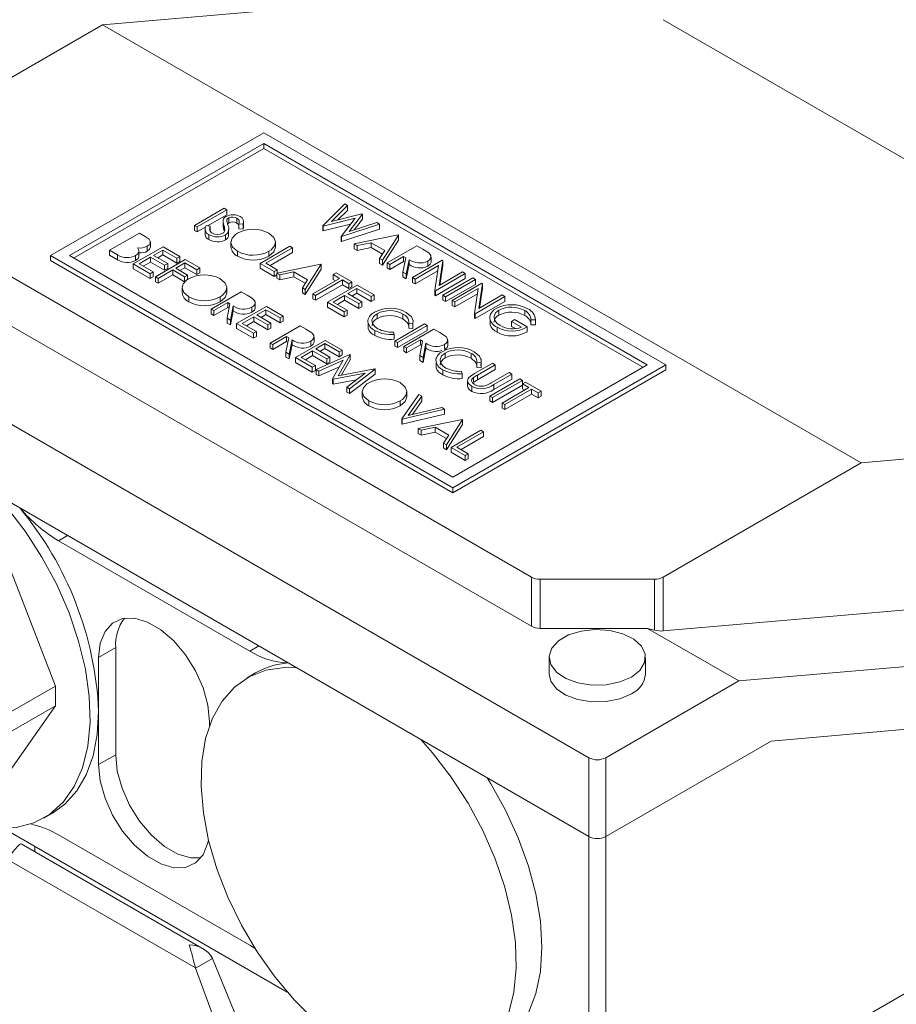
# Model space of a CAD drawing. Units: millimetres. Extents: x 0 to 2100, y 0 to 1485.
# Drawn here: x 283 to 320, y 321 to 362 of the extents above; entities that cross this region are included whole.
import ezdxf

# ---------------------------------------------------------------- set-up
doc = ezdxf.new("R2010")
doc.units = ezdxf.units.MM
doc.header["$LTSCALE"] = 5
doc.linetypes.add('PHANTOM', pattern=[12.7, 6.35, -1.27, 1.27, -1.27, 1.27, -1.27])

msp = doc.modelspace()

# ---------------------------------------------------------------- linework, layer by layer
at = {"color": 7, "linetype": 'Continuous', "lineweight": 15}
for p, q in [((286.879, 361.348), (304.669, 362.902)), ((310.124, 361.566), (336.136, 346.55)), ((286.879, 361.348), (278.658, 356.603)), ((318.345, 343.183), (286.879, 361.348)), ((293.561, 356.878), (284.722, 351.776)), ((310.248, 347.245), (293.561, 356.878)), ((285.5, 351.776), (293.561, 356.429)), ((293.561, 356.429), (309.471, 347.245)), ((293.561, 356.225), (293.561, 356.429)), ((285.677, 351.674), (293.561, 356.225)), ((293.561, 356.225), (309.294, 347.143)), ((296.011, 353.014), (296.92, 353.919)), ((297.034, 353.853), (296.369, 353.189)), ((296.92, 353.919), (297.034, 353.853)), ((297.034, 353.853), (297.034, 353.648)), ((304.669, 338.438), (278.658, 353.454)), ((290.683, 353.029), (291.92, 353.744)), ((292.031, 353.679), (290.794, 352.965)), ((291.23, 353.013), (292.031, 353.475)), ((291.92, 353.744), (292.031, 353.679)), ((292.031, 353.679), (292.031, 353.475)), ((296.369, 353.189), (297.637, 353.505)), ((296.642, 353.257), (297.034, 353.648)), ((297.653, 353.496), (297.105, 352.771)), ((297.637, 353.505), (297.653, 353.496)), ((297.653, 353.496), (297.653, 353.291)), ((290.683, 353.029), (290.683, 352.825)), ((290.794, 352.965), (290.683, 353.029)), ((291.175, 353.02), (291.343, 352.996)), ((291.343, 352.996), (291.343, 352.792)), ((291.879, 353.182), (291.879, 352.978)), ((291.911, 353.04), (291.911, 352.836)), ((292.112, 353.342), (292.112, 353.138)), ((292.451, 353.327), (292.451, 353.123)), ((292.71, 353.082), (292.534, 353.096)), ((292.534, 353.096), (292.534, 352.892)), ((292.71, 353.082), (292.71, 352.878)), ((292.726, 353.211), (292.726, 353.213)), ((292.726, 353.009), (292.726, 353.21)), ((296.027, 353.005), (296.011, 353.014)), ((296.011, 353.014), (296.011, 352.81)), ((297.351, 353.334), (296.027, 353.005)), ((296.027, 352.801), (297.161, 353.083)), ((296.027, 352.801), (296.027, 353.005)), ((296.776, 352.573), (297.351, 353.334)), ((298.363, 353.085), (296.792, 352.564)), ((297.105, 352.771), (298.25, 353.151)), ((297.311, 352.84), (297.653, 353.291)), ((298.25, 353.151), (298.363, 353.085)), ((298.363, 353.085), (298.363, 352.881)), ((307.043, 330.944), (269.213, 352.783)), ((287.166, 351.998), (288.404, 352.712)), ((288.404, 352.712), (288.645, 352.573)), ((290.683, 352.825), (290.794, 352.761)), ((290.794, 352.761), (291.156, 352.97)), ((290.794, 352.761), (290.794, 352.965)), ((291.129, 352.847), (291.129, 352.643)), ((291.281, 352.647), (291.281, 352.443)), ((291.911, 352.836), (291.918, 352.812)), ((291.969, 352.432), (291.969, 352.636)), ((292.106, 352.64), (292.106, 352.844)), ((292.534, 352.892), (292.71, 352.878)), ((296.011, 352.81), (296.027, 352.801)), ((296.792, 352.564), (296.776, 352.573)), ((296.776, 352.573), (296.776, 352.369)), ((296.792, 352.36), (298.363, 352.881)), ((297.316, 352.261), (299.141, 352.637)), ((299.157, 352.628), (298.49, 351.583)), ((299.141, 352.637), (299.157, 352.628)), ((299.157, 352.628), (299.157, 352.423)), ((288.732, 352.169), (288.732, 351.964)), ((288.86, 352.149), (288.86, 352.353)), ((292.202, 352.334), (292.202, 352.13)), ((293.411, 351.454), (294.649, 352.168)), ((294.05, 352.128), (294.05, 352.332)), ((294.649, 352.168), (294.76, 352.104)), ((296.776, 352.369), (296.792, 352.36)), ((296.792, 352.564), (296.792, 352.36)), ((297.438, 352.191), (297.316, 352.261)), ((297.316, 352.057), (297.316, 352.261)), ((298.022, 352.312), (297.438, 352.191)), ((297.438, 352.191), (297.438, 351.987)), ((298.583, 351.988), (298.022, 352.312)), ((298.022, 352.312), (298.022, 352.107)), ((298.49, 351.379), (299.157, 352.423)), ((298.681, 351.474), (299.918, 352.188)), ((299.918, 352.188), (300.166, 352.045)), ((284.722, 351.776), (301.41, 342.142)), ((284.722, 351.572), (284.722, 351.776)), ((301.41, 342.591), (285.5, 351.776)), ((287.166, 351.998), (287.501, 351.804)), ((287.166, 351.998), (287.166, 351.793)), ((287.166, 351.793), (287.501, 351.6)), ((287.501, 351.6), (287.501, 351.804)), ((288.15, 351.43), (289.387, 352.144)), ((288.247, 351.779), (288.247, 351.575)), ((288.386, 351.75), (288.386, 351.954)), ((289.372, 352.007), (288.991, 351.787)), ((288.991, 351.787), (289.578, 351.448)), ((289.168, 351.685), (289.372, 351.803)), ((289.959, 351.668), (289.372, 352.007)), ((289.372, 352.007), (289.372, 351.803)), ((289.372, 351.803), (289.959, 351.464)), ((289.387, 352.144), (290.085, 351.741)), ((292.477, 351.752), (292.477, 351.957)), ((294.76, 352.104), (293.649, 351.463)), ((293.777, 351.958), (293.777, 351.754)), ((293.826, 351.361), (294.76, 351.9)), ((294.76, 352.104), (294.76, 351.9)), ((297.316, 352.057), (297.438, 351.987)), ((297.438, 351.987), (298.022, 352.107)), ((298.022, 352.107), (298.488, 351.839)), ((298.37, 351.653), (298.583, 351.988)), ((304.669, 336.396), (278.658, 351.412)), ((284.722, 351.572), (301.41, 341.938)), ((288.848, 351.027), (288.15, 351.43)), ((288.15, 351.43), (288.15, 351.226)), ((288.864, 351.714), (288.388, 351.439)), ((288.388, 351.439), (288.975, 351.1)), ((288.565, 351.337), (288.864, 351.51)), ((289.451, 351.375), (288.864, 351.714)), ((288.864, 351.714), (288.864, 351.51)), ((288.864, 351.51), (289.451, 351.171)), ((289.07, 350.899), (290.308, 351.613)), ((289.578, 351.448), (289.451, 351.375)), ((289.451, 351.375), (289.451, 351.171)), ((289.578, 351.448), (289.578, 351.244)), ((290.292, 351.476), (289.911, 351.256)), ((290.085, 351.741), (289.959, 351.668)), ((289.959, 351.668), (289.959, 351.464)), ((289.959, 351.464), (290.085, 351.537)), ((290.085, 351.741), (290.085, 351.537)), ((290.784, 351.192), (290.292, 351.476)), ((290.292, 351.476), (290.292, 351.271)), ((290.308, 351.613), (290.91, 351.265)), ((293.411, 351.454), (293.411, 351.25)), ((293.998, 351.115), (293.411, 351.454)), ((293.649, 351.463), (294.125, 351.188)), ((294.109, 351.051), (295.934, 351.426)), ((295.95, 351.417), (295.283, 350.373)), ((295.934, 351.426), (295.95, 351.417)), ((295.95, 351.417), (295.95, 351.213)), ((298.37, 351.653), (298.37, 351.449)), ((298.49, 351.583), (298.37, 351.653)), ((298.37, 351.449), (298.49, 351.379)), ((298.49, 351.583), (298.49, 351.379)), ((298.681, 351.474), (298.792, 351.409)), ((298.681, 351.474), (298.681, 351.269)), ((299.363, 351.739), (298.792, 351.409)), ((298.792, 351.205), (299.363, 351.535)), ((298.792, 351.205), (298.792, 351.409)), ((299.337, 351.095), (299.453, 351.687)), ((299.453, 351.687), (299.363, 351.739)), ((299.363, 351.739), (299.363, 351.535)), ((299.363, 351.535), (299.417, 351.504)), ((299.59, 351.608), (299.474, 351.016)), ((299.474, 350.812), (299.59, 351.404)), ((299.59, 351.608), (299.59, 351.404)), ((299.728, 350.869), (300.965, 351.583)), ((300.81, 351.366), (299.839, 350.805)), ((300.365, 351.548), (300.365, 351.344)), ((300.502, 351.515), (300.502, 351.719)), ((300.654, 350.334), (300.81, 351.366)), ((300.988, 351.57), (300.832, 350.536)), ((300.866, 350.555), (300.988, 351.366)), ((300.965, 351.583), (300.988, 351.57)), ((300.988, 351.57), (300.988, 351.366)), ((288.15, 351.226), (288.848, 350.823)), ((288.975, 351.1), (288.848, 351.027)), ((288.848, 350.823), (288.848, 351.027)), ((288.975, 351.1), (288.975, 350.896)), ((289.784, 351.182), (289.181, 350.834)), ((289.181, 350.63), (289.784, 350.978)), ((289.451, 351.171), (289.578, 351.244)), ((290.276, 350.899), (289.784, 351.182)), ((289.784, 351.182), (289.784, 350.978)), ((289.784, 350.978), (290.276, 350.694)), ((289.911, 351.256), (290.403, 350.972)), ((290.088, 351.154), (290.292, 351.271)), ((290.403, 350.972), (290.276, 350.899)), ((290.292, 351.271), (290.784, 350.987)), ((290.403, 350.972), (290.403, 350.821)), ((290.91, 351.265), (290.784, 351.192)), ((290.784, 351.192), (290.784, 350.987)), ((290.784, 350.987), (290.91, 351.061)), ((290.91, 351.265), (290.91, 351.061)), ((293.411, 351.25), (293.998, 350.911)), ((294.125, 351.188), (293.998, 351.115)), ((293.998, 350.911), (293.998, 351.115)), ((293.998, 350.911), (294.109, 350.975)), ((294.231, 350.981), (294.109, 351.051)), ((294.109, 350.847), (294.109, 351.051)), ((294.125, 351.188), (294.125, 351.054)), ((294.815, 351.101), (294.231, 350.981)), ((294.231, 350.981), (294.231, 350.777)), ((295.376, 350.778), (294.815, 351.101)), ((294.815, 351.101), (294.815, 350.897)), ((295.283, 350.169), (295.95, 351.213)), ((296.442, 350.987), (296.568, 351.06)), ((296.711, 350.831), (296.442, 350.987)), ((296.442, 350.987), (296.442, 350.783)), ((296.568, 351.06), (297.219, 350.685)), ((298.681, 351.269), (298.792, 351.205)), ((299.474, 351.016), (299.337, 351.095)), ((299.337, 351.095), (299.337, 350.891)), ((299.474, 351.016), (299.474, 350.812)), ((299.839, 350.601), (300.777, 351.142)), ((301.917, 351.034), (300.68, 350.32)), ((300.832, 350.536), (301.806, 351.098)), ((301.806, 351.098), (301.917, 351.034)), ((301.917, 351.034), (301.917, 350.83)), ((288.848, 350.823), (288.975, 350.896)), ((289.181, 350.834), (289.07, 350.899)), ((289.07, 350.899), (289.07, 350.694)), ((289.07, 350.694), (289.181, 350.63)), ((289.181, 350.63), (289.181, 350.834)), ((290.276, 350.899), (290.276, 350.694)), ((294.109, 350.847), (294.231, 350.777)), ((294.231, 350.777), (294.815, 350.897)), ((294.815, 350.897), (295.281, 350.628)), ((295.163, 350.443), (295.376, 350.778)), ((295.601, 350.19), (296.711, 350.831)), ((296.822, 350.767), (295.712, 350.126)), ((295.712, 349.922), (296.822, 350.563)), ((296.204, 349.842), (297.441, 350.556)), ((296.442, 350.783), (296.534, 350.729)), ((297.092, 350.611), (296.822, 350.767)), ((296.822, 350.767), (296.822, 350.563)), ((296.822, 350.563), (297.092, 350.407)), ((297.219, 350.685), (297.092, 350.611)), ((297.092, 350.611), (297.092, 350.407)), ((297.219, 350.685), (297.219, 350.481)), ((297.441, 350.556), (298.139, 350.153)), ((299.337, 350.891), (299.474, 350.812)), ((299.839, 350.805), (299.728, 350.869)), ((299.728, 350.869), (299.728, 350.665)), ((299.728, 350.665), (299.839, 350.601)), ((299.839, 350.805), (299.839, 350.601)), ((300.68, 350.115), (301.917, 350.83)), ((300.997, 350.136), (302.234, 350.851)), ((302.345, 350.787), (301.108, 350.072)), ((301.108, 349.868), (302.345, 350.583)), ((301.378, 349.917), (302.615, 350.631)), ((302.234, 350.851), (302.345, 350.787)), ((302.345, 350.787), (302.345, 350.583)), ((302.638, 350.618), (302.482, 349.583)), ((302.615, 350.631), (302.638, 350.618)), ((302.638, 350.618), (302.638, 350.413)), ((290.177, 350.442), (290.177, 350.238)), ((291.386, 349.561), (292.624, 350.276)), ((292.025, 350.235), (292.025, 350.44)), ((292.624, 350.276), (292.871, 350.133)), ((295.283, 350.373), (295.163, 350.443)), ((295.163, 350.443), (295.163, 350.239)), ((295.163, 350.239), (295.283, 350.169)), ((295.283, 350.373), (295.283, 350.169)), ((295.712, 350.126), (295.601, 350.19)), ((295.601, 349.986), (295.601, 350.19)), ((295.712, 350.126), (295.712, 349.922)), ((296.917, 350.126), (296.442, 349.851)), ((297.504, 349.787), (296.917, 350.126)), ((296.917, 350.126), (296.917, 349.922)), ((297.425, 350.419), (297.044, 350.199)), ((297.044, 350.199), (297.631, 349.86)), ((297.092, 350.407), (297.219, 350.481)), ((297.221, 350.097), (297.425, 350.215)), ((298.012, 350.08), (297.425, 350.419)), ((297.425, 350.419), (297.425, 350.215)), ((297.425, 350.215), (298.012, 349.876)), ((298.139, 350.153), (298.012, 350.08)), ((298.139, 350.153), (298.139, 349.949)), ((300.654, 350.334), (300.654, 350.13)), ((300.68, 350.32), (300.654, 350.334)), ((300.654, 350.13), (300.68, 350.115)), ((300.68, 350.32), (300.68, 350.115)), ((300.997, 350.136), (300.997, 349.932)), ((301.108, 350.072), (300.997, 350.136)), ((302.46, 350.413), (301.489, 349.853)), ((301.489, 349.648), (302.427, 350.19)), ((302.304, 349.382), (302.46, 350.413)), ((302.482, 349.583), (303.456, 350.146)), ((302.516, 349.603), (302.638, 350.413)), ((303.456, 350.146), (303.567, 350.081)), ((290.452, 349.86), (290.452, 350.064)), ((292.069, 349.827), (291.497, 349.497)), ((291.752, 350.065), (291.752, 349.861)), ((292.042, 349.183), (292.159, 349.775)), ((292.159, 349.775), (292.069, 349.827)), ((292.069, 349.827), (292.069, 349.623)), ((293.208, 349.603), (293.208, 349.807)), ((295.601, 349.986), (295.712, 349.922)), ((296.204, 349.842), (296.204, 349.638)), ((296.902, 349.439), (296.204, 349.842)), ((296.442, 349.851), (297.028, 349.512)), ((296.618, 349.749), (296.917, 349.922)), ((296.917, 349.922), (297.504, 349.583)), ((297.631, 349.86), (297.504, 349.787)), ((297.504, 349.787), (297.504, 349.583)), ((297.631, 349.86), (297.631, 349.656)), ((298.012, 350.08), (298.012, 349.876)), ((298.012, 349.876), (298.139, 349.949)), ((300.997, 349.932), (301.108, 349.868)), ((301.108, 349.868), (301.108, 350.072)), ((301.489, 349.853), (301.378, 349.917)), ((301.378, 349.917), (301.378, 349.713)), ((301.378, 349.713), (301.489, 349.648)), ((301.489, 349.853), (301.489, 349.648)), ((303.567, 350.081), (302.33, 349.367)), ((302.33, 349.163), (303.567, 349.877)), ((303.567, 350.081), (303.567, 349.877)), ((307.043, 327.678), (269.213, 349.517)), ((291.386, 349.561), (291.497, 349.497)), ((291.386, 349.561), (291.386, 349.357)), ((291.386, 349.357), (291.497, 349.293)), ((291.497, 349.293), (292.069, 349.623)), ((291.497, 349.293), (291.497, 349.497)), ((292.069, 349.623), (292.123, 349.592)), ((292.296, 349.696), (292.18, 349.104)), ((292.18, 348.899), (292.296, 349.492)), ((292.296, 349.696), (292.296, 349.492)), ((292.433, 348.957), (293.671, 349.671)), ((293.07, 349.636), (293.07, 349.432)), ((293.655, 349.534), (293.274, 349.314)), ((293.274, 349.314), (293.861, 348.975)), ((293.451, 349.212), (293.655, 349.33)), ((294.242, 349.195), (293.655, 349.534)), ((293.655, 349.534), (293.655, 349.33)), ((293.655, 349.33), (294.242, 348.991)), ((293.671, 349.671), (294.369, 349.268)), ((296.204, 349.638), (296.902, 349.235)), ((297.028, 349.512), (296.902, 349.439)), ((296.902, 349.235), (296.902, 349.439)), ((296.902, 349.235), (297.028, 349.308)), ((297.028, 349.512), (297.028, 349.308)), ((297.504, 349.583), (297.631, 349.656)), ((298.265, 349.365), (298.265, 349.161)), ((299.337, 349.352), (299.337, 349.148)), ((302.33, 349.367), (302.304, 349.382)), ((302.304, 349.382), (302.304, 349.178)), ((302.33, 349.367), (302.33, 349.163)), ((303.319, 349.517), (303.319, 349.313)), ((304.387, 349.498), (304.387, 349.294)), ((292.18, 349.104), (292.042, 349.183)), ((292.042, 349.183), (292.042, 348.979)), ((292.042, 348.979), (292.18, 348.899)), ((292.18, 349.104), (292.18, 348.899)), ((292.433, 348.957), (292.433, 348.753)), ((293.131, 348.554), (292.433, 348.957)), ((293.147, 349.241), (292.671, 348.966)), ((292.671, 348.966), (293.258, 348.627)), ((292.848, 348.864), (293.147, 349.037)), ((293.734, 348.902), (293.147, 349.241)), ((293.147, 349.241), (293.147, 349.037)), ((293.147, 349.037), (293.734, 348.698)), ((293.861, 348.975), (293.734, 348.902)), ((293.734, 348.902), (293.734, 348.698)), ((293.861, 348.975), (293.861, 348.771)), ((294.369, 349.268), (294.242, 349.195)), ((294.242, 349.195), (294.242, 348.991)), ((294.242, 348.991), (294.369, 349.064)), ((294.369, 349.268), (294.369, 349.064)), ((297.89, 348.958), (297.89, 348.754)), ((298.996, 348.23), (300.233, 348.945)), ((299.752, 348.96), (299.581, 348.973)), ((299.581, 348.973), (299.581, 348.769)), ((299.752, 348.756), (299.746, 348.915)), ((299.751, 349.095), (299.751, 349.119)), ((299.752, 348.96), (299.752, 348.756)), ((300.233, 348.945), (300.344, 348.88)), ((302.304, 349.178), (302.33, 349.163)), ((302.948, 349.111), (302.948, 348.906)), ((303.837, 349.047), (303.964, 349.12)), ((304.249, 348.808), (303.837, 349.047)), ((303.837, 349.047), (303.837, 348.842)), ((303.964, 349.12), (304.487, 348.818)), ((304.831, 349.108), (304.646, 349.111)), ((304.646, 349.111), (304.646, 348.907)), ((304.646, 348.907), (304.831, 348.904)), ((304.831, 349.108), (304.831, 348.904)), ((292.433, 348.753), (293.131, 348.35)), ((293.258, 348.627), (293.131, 348.554)), ((293.131, 348.35), (293.131, 348.554)), ((293.258, 348.627), (293.258, 348.423)), ((293.734, 348.698), (293.861, 348.771)), ((293.83, 348.151), (295.067, 348.865)), ((295.067, 348.865), (295.315, 348.722)), ((298.172, 348.669), (298.172, 348.465)), ((298.946, 348.607), (298.97, 348.508)), ((298.97, 348.508), (298.97, 348.304)), ((300.344, 348.88), (299.107, 348.166)), ((299.107, 347.962), (300.344, 348.676)), ((299.376, 348.01), (300.614, 348.725)), ((299.581, 348.769), (299.752, 348.756)), ((300.344, 348.88), (300.344, 348.676)), ((300.614, 348.725), (300.862, 348.582)), ((303.24, 348.805), (303.24, 348.601)), ((303.837, 348.842), (304.001, 348.748)), ((304.487, 348.818), (304.487, 348.613)), ((293.131, 348.35), (293.258, 348.423)), ((293.83, 348.151), (293.941, 348.087)), ((293.83, 348.151), (293.83, 347.947)), ((294.512, 348.417), (293.941, 348.087)), ((293.941, 347.883), (294.512, 348.212)), ((293.941, 347.883), (293.941, 348.087)), ((294.485, 347.772), (294.602, 348.365)), ((294.602, 348.365), (294.512, 348.417)), ((294.512, 348.417), (294.512, 348.212)), ((294.512, 348.212), (294.566, 348.181)), ((294.739, 348.285), (294.623, 347.693)), ((294.623, 347.489), (294.739, 348.081)), ((294.739, 348.285), (294.739, 348.081)), ((294.877, 347.547), (296.114, 348.261)), ((295.513, 348.226), (295.513, 348.021)), ((295.651, 348.192), (295.651, 348.397)), ((296.098, 348.124), (295.717, 347.904)), ((296.685, 347.785), (296.098, 348.124)), ((296.098, 348.124), (296.098, 347.919)), ((296.114, 348.261), (296.812, 347.858)), ((299.107, 348.166), (298.996, 348.23)), ((298.996, 348.23), (298.996, 348.026)), ((299.107, 347.962), (299.107, 348.166)), ((300.059, 348.276), (299.488, 347.946)), ((299.488, 347.742), (300.059, 348.072)), ((300.032, 347.632), (300.149, 348.224)), ((300.149, 348.224), (300.059, 348.276)), ((300.059, 348.276), (300.059, 348.072)), ((300.059, 348.072), (300.113, 348.041)), ((300.286, 348.145), (300.17, 347.552)), ((300.286, 348.145), (300.286, 347.94)), ((301.06, 348.085), (301.06, 347.881)), ((301.198, 348.052), (301.198, 348.256)), ((293.83, 347.947), (293.941, 347.883)), ((294.623, 347.693), (294.485, 347.772)), ((294.485, 347.772), (294.485, 347.568)), ((294.623, 347.693), (294.623, 347.489)), ((295.59, 347.83), (295.115, 347.556)), ((296.177, 347.492), (295.59, 347.83)), ((295.59, 347.83), (295.59, 347.626)), ((295.717, 347.904), (296.304, 347.565)), ((295.733, 347.052), (297.134, 347.672)), ((295.894, 347.802), (296.098, 347.919)), ((296.098, 347.919), (296.685, 347.581)), ((297.15, 347.663), (296.645, 346.782)), ((296.812, 347.858), (296.685, 347.785)), ((296.685, 347.785), (296.685, 347.581)), ((296.812, 347.858), (296.812, 347.654)), ((297.134, 347.672), (297.15, 347.663)), ((297.15, 347.663), (297.15, 347.459)), ((298.996, 348.026), (299.107, 347.962)), ((299.376, 348.01), (299.488, 347.946)), ((299.376, 348.01), (299.376, 347.806)), ((299.376, 347.806), (299.488, 347.742)), ((299.488, 347.742), (299.488, 347.946)), ((300.17, 347.348), (300.286, 347.94)), ((301.089, 347.735), (301.089, 347.531)), ((302.161, 347.722), (302.161, 347.517)), ((294.485, 347.568), (294.623, 347.489)), ((294.877, 347.547), (294.877, 347.342)), ((295.575, 347.144), (294.877, 347.547)), ((294.877, 347.342), (295.575, 346.939)), ((295.115, 347.556), (295.702, 347.217)), ((295.291, 347.454), (295.59, 347.626)), ((295.59, 347.626), (296.177, 347.287)), ((296.856, 347.434), (295.845, 346.987)), ((296.304, 347.565), (296.177, 347.492)), ((296.177, 347.492), (296.177, 347.287)), ((296.177, 347.287), (296.304, 347.361)), ((296.304, 347.565), (296.304, 347.361)), ((296.412, 346.66), (296.856, 347.434)), ((296.685, 347.581), (296.812, 347.654)), ((296.777, 346.807), (297.15, 347.459)), ((300.17, 347.552), (300.032, 347.632)), ((300.032, 347.632), (300.032, 347.428)), ((300.032, 347.428), (300.17, 347.348)), ((300.17, 347.552), (300.17, 347.348)), ((300.714, 347.328), (300.714, 347.124)), ((302.31, 346.883), (303.057, 347.314)), ((302.576, 347.33), (302.405, 347.343)), ((302.405, 347.343), (302.405, 347.139)), ((302.576, 347.126), (302.57, 347.285)), ((302.575, 347.465), (302.575, 347.489)), ((302.576, 347.33), (302.576, 347.126)), ((303.057, 347.314), (303.168, 347.25)), ((295.702, 347.217), (295.575, 347.144)), ((295.575, 346.939), (295.575, 347.144)), ((295.575, 346.939), (295.702, 347.013)), ((295.702, 347.217), (295.702, 347.013)), ((295.845, 346.987), (295.733, 347.052)), ((295.733, 347.052), (295.733, 346.848)), ((295.733, 346.848), (295.845, 346.783)), ((295.845, 346.783), (296.699, 347.161)), ((295.845, 346.987), (295.845, 346.783)), ((297.774, 346.902), (296.437, 346.646)), ((296.645, 346.782), (298.17, 347.074)), ((297.002, 346.32), (297.774, 346.902)), ((298.187, 347.064), (297.113, 346.255)), ((297.113, 346.051), (298.187, 346.86)), ((298.17, 347.074), (298.187, 347.064)), ((298.187, 347.064), (298.187, 346.86)), ((300.996, 347.039), (300.996, 346.835)), ((301.41, 342.142), (310.248, 347.245)), ((309.471, 347.245), (301.41, 342.591)), ((301.41, 341.938), (310.248, 347.041)), ((301.77, 346.977), (301.794, 346.878)), ((301.794, 346.878), (301.794, 346.674)), ((302.405, 347.139), (302.576, 347.126)), ((303.168, 347.25), (302.427, 346.822)), ((302.427, 346.618), (303.168, 347.046)), ((302.998, 346.493), (303.739, 346.921)), ((303.85, 346.856), (303.103, 346.425)), ((303.168, 347.25), (303.168, 347.046)), ((303.739, 346.921), (303.85, 346.856)), ((303.85, 346.856), (303.85, 346.652)), ((310.248, 347.041), (310.248, 347.245)), ((296.437, 346.646), (296.412, 346.66)), ((296.412, 346.66), (296.412, 346.456)), ((296.412, 346.456), (296.437, 346.442)), ((296.437, 346.646), (296.437, 346.442)), ((296.437, 346.442), (297.411, 346.628)), ((302.014, 346.556), (302.014, 346.352)), ((302.267, 346.724), (302.267, 346.52)), ((302.427, 346.822), (302.427, 346.618)), ((302.946, 345.95), (304.183, 346.664)), ((304.294, 346.6), (303.057, 345.886)), ((303.103, 346.221), (303.85, 346.652)), ((304.183, 346.664), (304.294, 346.6)), ((304.294, 346.6), (304.294, 346.453)), ((304.294, 346.453), (304.421, 346.527)), ((304.564, 346.298), (304.294, 346.453)), ((304.294, 346.453), (304.294, 346.249)), ((304.421, 346.527), (305.072, 346.151)), ((297.113, 346.255), (297.002, 346.32)), ((297.002, 346.32), (297.002, 346.115)), ((297.002, 346.115), (297.113, 346.051)), ((297.113, 346.255), (297.113, 346.051)), ((297.65, 346.128), (297.65, 345.924)), ((299.497, 345.922), (299.497, 346.126)), ((302.197, 346.346), (302.197, 346.142)), ((303.057, 345.681), (304.294, 346.396)), ((303.103, 346.425), (303.103, 346.221)), ((303.454, 345.657), (304.564, 346.298)), ((304.675, 346.234), (303.565, 345.593)), ((303.565, 345.388), (304.675, 346.03)), ((304.294, 346.249), (304.387, 346.196)), ((304.945, 346.078), (304.675, 346.234)), ((304.675, 346.234), (304.675, 346.03)), ((304.675, 346.03), (304.945, 345.874)), ((305.072, 346.151), (304.945, 346.078)), ((304.945, 346.078), (304.945, 345.874)), ((305.072, 346.151), (305.072, 345.947)), ((297.925, 345.546), (297.925, 345.75)), ((299.224, 345.752), (299.224, 345.548)), ((299.287, 345.001), (300.001, 346.017)), ((300.12, 345.948), (299.557, 345.147)), ((299.729, 345.188), (300.12, 345.744)), ((300.001, 346.017), (300.12, 345.948)), ((300.12, 345.948), (300.12, 345.744)), ((303.057, 345.886), (302.946, 345.95)), ((302.946, 345.95), (302.946, 345.746)), ((302.946, 345.746), (303.057, 345.681)), ((303.057, 345.681), (303.057, 345.886)), ((303.565, 345.593), (303.454, 345.657)), ((303.454, 345.453), (303.454, 345.657)), ((304.945, 345.874), (305.072, 345.947)), ((301.064, 345.403), (299.303, 344.991)), ((299.557, 345.147), (300.945, 345.472)), ((300.945, 345.472), (301.064, 345.403)), ((301.064, 345.403), (301.064, 345.199)), ((303.454, 345.453), (303.565, 345.388)), ((303.565, 345.593), (303.565, 345.388)), ((299.303, 344.991), (299.287, 345.001)), ((299.287, 345.001), (299.287, 344.796)), ((299.303, 344.787), (301.064, 345.199)), ((299.303, 344.787), (299.303, 344.991)), ((299.969, 344.607), (301.794, 344.982)), ((301.809, 344.973), (301.143, 343.929)), ((301.794, 344.982), (301.809, 344.973)), ((301.809, 344.973), (301.809, 344.769)), ((299.287, 344.796), (299.303, 344.787)), ((300.09, 344.537), (299.969, 344.607)), ((299.969, 344.403), (299.969, 344.607)), ((299.969, 344.403), (300.09, 344.333)), ((300.675, 344.657), (300.09, 344.537)), ((300.09, 344.537), (300.09, 344.333)), ((300.09, 344.333), (300.675, 344.453)), ((301.236, 344.333), (300.675, 344.657)), ((300.675, 344.657), (300.675, 344.453)), ((300.675, 344.453), (301.141, 344.184)), ((301.143, 343.725), (301.809, 344.769)), ((301.333, 343.819), (302.571, 344.533)), ((302.682, 344.469), (301.571, 343.828)), ((302.571, 344.533), (302.682, 344.469)), ((302.682, 344.469), (302.682, 344.265)), ((336.136, 344.737), (318.345, 343.183)), ((301.022, 343.999), (301.236, 344.333)), ((301.143, 343.929), (301.022, 343.999)), ((301.022, 343.999), (301.022, 343.795)), ((301.748, 343.726), (302.682, 344.265)), ((301.022, 343.795), (301.143, 343.725)), ((301.143, 343.929), (301.143, 343.725)), ((301.92, 343.48), (301.333, 343.819)), ((301.333, 343.819), (301.333, 343.615)), ((301.333, 343.615), (301.92, 343.276)), ((301.571, 343.828), (302.047, 343.553)), ((302.047, 343.553), (301.92, 343.48)), ((301.92, 343.276), (301.92, 343.48)), ((301.92, 343.276), (302.047, 343.349)), ((302.047, 343.553), (302.047, 343.349)), ((318.345, 343.183), (310.124, 338.438)), ((301.41, 341.938), (301.41, 342.142)), ((292.981, 335.367), (285.043, 339.949)), ((282.677, 339.703), (284.923, 333.915)), ((309.771, 338.353), (305.023, 338.353)), ((310.124, 336.203), (334.478, 338.33)), ((309.481, 336.312), (305.023, 336.312)), ((313.265, 334.127), (309.481, 336.312)), ((309.481, 336.312), (309.771, 336.241)), ((338.014, 336.289), (313.265, 334.127)), ((287.421, 335.514), (287.421, 331.064)), ((286.714, 332.881), (286.714, 335.106)), ((305.397, 335.108), (305.397, 334.413)), ((309.397, 334.413), (309.397, 335.108)), ((293.226, 334.463), (292.873, 334.259)), ((283.046, 332.832), (284.923, 333.915)), ((284.923, 333.915), (284.923, 333.099)), ((313.265, 334.127), (307.75, 330.944)), ((342.399, 334.002), (307.75, 314)), ((314.609, 331.637), (339.358, 333.799)), ((284.923, 333.099), (282.677, 329.903)), ((283.025, 332.003), (284.923, 333.099)), ((286.714, 330.656), (286.714, 332.881)), ((291.31, 332.453), (291.31, 332.269)), ((307.75, 327.678), (314.609, 331.637)), ((284.444, 328.442), (284.798, 328.646)), ((294.54, 321.218), (282.777, 328.009)), ((285.043, 327.742), (292.981, 323.16)), ((291.085, 322.989), (283.493, 327.371)), ((284.062, 327.043), (284.062, 327.267)), ((291.438, 322.616), (291.432, 322.629)), ((291.438, 322.616), (293.671, 317.144)), ((290.726, 322.219), (290.73, 322.208)), ((292.792, 316.637), (290.73, 322.208))]:
    msp.add_line(p, q, dxfattribs=at)
at = {"color": 8, "linetype": 'PHANTOM', "lineweight": 0}
for p, q in [((285.415, 340.163), (285.043, 339.949)), ((304.669, 338.438), (304.669, 336.396)), ((305.023, 336.312), (305.023, 338.353)), ((309.771, 338.353), (309.771, 336.241)), ((310.124, 338.438), (310.124, 336.203)), ((287.421, 335.514), (286.714, 335.106)), ((292.981, 335.367), (293.352, 335.581)), ((287.421, 331.064), (286.714, 330.656)), ((307.043, 330.944), (307.043, 327.678)), ((307.75, 330.944), (307.75, 327.678)), ((307.043, 327.678), (307.043, 314)), ((307.75, 314), (307.75, 327.678)), ((290.726, 322.219), (282.932, 326.719)), ((290.73, 322.208), (291.438, 322.616))]:
    msp.add_line(p, q, dxfattribs=at)
at = {"color": 7, "linetype": 'Continuous', "lineweight": 15, "flags": 128}
for points in [[(291.343, 352.996), (291.311, 352.852), (291.336, 352.785), (291.398, 352.727), (291.408, 352.72)], [(291.879, 352.978), (291.892, 352.908), (291.911, 352.836)], [(292.061, 353.091), (292.067, 353.102), (292.112, 353.138)], [(292.451, 353.123), (292.521, 353.063), (292.534, 353.026)], [(292.71, 352.878), (292.727, 352.975), (292.721, 353.008)], [(288.645, 352.573), (288.808, 352.454), (288.854, 352.381), (288.854, 352.302), (288.811, 352.23), (288.732, 352.169)], [(292.477, 351.957), (292.268, 352.134), (292.203, 352.327), (292.248, 352.501), (292.396, 352.658), (292.47, 352.706)], [(293.768, 352.713), (293.985, 352.529), (294.049, 352.355), (294.012, 352.178), (293.869, 352.019), (293.777, 351.958)], [(288.325, 352.099), (288.383, 351.994), (288.377, 351.913), (288.326, 351.838), (288.247, 351.779)], [(288.247, 351.575), (288.352, 351.664), (288.386, 351.745), (288.385, 351.75)], [(288.732, 351.964), (288.826, 352.044), (288.86, 352.137), (288.857, 352.149)], [(293.777, 351.754), (293.984, 351.93), (294.05, 352.122), (294.048, 352.128)], [(300.429, 351.873), (300.495, 351.778), (300.494, 351.683), (300.438, 351.601), (300.365, 351.548)], [(300.365, 351.344), (300.468, 351.429), (300.501, 351.507), (300.5, 351.515)], [(290.452, 350.064), (290.243, 350.242), (290.178, 350.434), (290.223, 350.609), (290.371, 350.766), (290.445, 350.813)], [(291.743, 350.821), (291.96, 350.636), (292.024, 350.462), (291.987, 350.286), (291.844, 350.127), (291.752, 350.065)], [(291.752, 349.861), (291.959, 350.038), (292.025, 350.229), (292.023, 350.235)], [(293.135, 349.961), (293.201, 349.866), (293.2, 349.77), (293.144, 349.689), (293.07, 349.636)], [(293.07, 349.432), (293.174, 349.517), (293.207, 349.595), (293.206, 349.603)], [(298.265, 349.365), (298.117, 349.247), (298.05, 349.093), (298.073, 348.96), (298.179, 348.826), (298.298, 348.743)], [(299.471, 349.421), (299.692, 349.237), (299.761, 349.072), (299.752, 348.96)], [(303.319, 349.517), (303.177, 349.397), (303.116, 349.26), (303.136, 349.116), (303.234, 348.978), (303.376, 348.873)], [(299.337, 349.148), (299.525, 348.99), (299.566, 348.891)], [(295.578, 348.551), (295.644, 348.456), (295.643, 348.36), (295.587, 348.278), (295.513, 348.226)], [(295.513, 348.021), (295.617, 348.107), (295.65, 348.185), (295.649, 348.192)], [(301.125, 348.41), (301.191, 348.315), (301.19, 348.219), (301.134, 348.138), (301.06, 348.085)], [(301.089, 347.735), (300.941, 347.617), (300.874, 347.463), (300.897, 347.33), (301.003, 347.196), (301.122, 347.113)], [(301.06, 347.881), (301.164, 347.966), (301.197, 348.044), (301.196, 348.052)], [(302.295, 347.791), (302.516, 347.606), (302.585, 347.442), (302.576, 347.33)], [(302.161, 347.517), (302.349, 347.36), (302.39, 347.26)], [(297.925, 345.75), (297.716, 345.928), (297.65, 346.121), (297.695, 346.295), (297.843, 346.452), (297.917, 346.499)], [(299.216, 346.507), (299.432, 346.323), (299.496, 346.149), (299.459, 345.972), (299.317, 345.813), (299.224, 345.752)], [(302.197, 346.346), (302.053, 346.466), (302.012, 346.569), (302.037, 346.675), (302.071, 346.72)], [(302.267, 346.724), (302.194, 346.644), (302.185, 346.583), (302.223, 346.503), (302.317, 346.423)], [(299.224, 345.548), (299.432, 345.724), (299.497, 345.915), (299.495, 345.922)], [(282.399, 341.904), (282.89, 341.349), (283.664, 340.344), (284.363, 339.263), (284.974, 338.127), (285.484, 336.959), (285.884, 335.781), (286.166, 334.616), (286.325, 333.487), (286.356, 332.416), (286.261, 331.423), (286.04, 330.528), (285.698, 329.748), (285.242, 329.099), (284.68, 328.593), (284.024, 328.24), (283.286, 328.047), (282.48, 328.017), (281.622, 328.152), (280.73, 328.448), (280.613, 328.498)], [(286.714, 335.106), (286.781, 335.703), (286.977, 336.187), (287.292, 336.532), (287.707, 336.717), (288.197, 336.731), (288.735, 336.574), (289.289, 336.254), (289.827, 335.79), (290.317, 335.21), (290.732, 334.546), (291.047, 333.838), (291.243, 333.126), (291.31, 332.453)], [(308.811, 334.291), (308.331, 334.087), (307.769, 333.973), (307.173, 333.96), (306.597, 334.049), (306.092, 334.232), (305.703, 334.493), (305.465, 334.809), (305.398, 335.151), (305.509, 335.489), (305.788, 335.793), (306.209, 336.037), (306.736, 336.197), (307.322, 336.261), (307.914, 336.223), (308.461, 336.085), (308.913, 335.861), (309.23, 335.569), (309.384, 335.237), (309.362, 334.893), (309.165, 334.568), (308.811, 334.291)], [(297.497, 318.695), (296.587, 319.294), (295.694, 320.028), (294.837, 320.883), (294.031, 321.843), (293.293, 322.889), (292.637, 324), (292.075, 325.154), (291.619, 326.33), (291.277, 327.505), (291.056, 328.655), (290.961, 329.758), (290.992, 330.792), (291.151, 331.739), (291.433, 332.578), (291.833, 333.294), (292.343, 333.873), (292.954, 334.304), (293.653, 334.578), (294.427, 334.689), (294.918, 334.678)], [(305.397, 334.413), (305.465, 334.115), (305.703, 333.799), (306.092, 333.538), (306.597, 333.355), (307.173, 333.266), (307.769, 333.279), (308.331, 333.393), (308.811, 333.597)], [(284.798, 328.646), (285.314, 329.02), (285.806, 329.566), (286.198, 330.238), (286.483, 331.025), (286.656, 331.911), (286.714, 332.881)], [(300.077, 331.699), (300.568, 331.144), (301.342, 330.139), (302.041, 329.058), (302.651, 327.922), (303.162, 326.754), (303.562, 325.576), (303.844, 324.411), (304.002, 323.282), (304.034, 322.21), (303.939, 321.218), (303.718, 320.323), (303.376, 319.543), (302.92, 318.894), (302.358, 318.388), (301.702, 318.035), (300.963, 317.841), (300.158, 317.812), (299.3, 317.946), (298.408, 318.243), (297.497, 318.695)], [(287.421, 331.064), (287.488, 330.39), (287.684, 329.679), (287.999, 328.971), (288.414, 328.307), (288.904, 327.727), (289.442, 327.263), (289.996, 326.943), (290.534, 326.786), (290.952, 326.786)], [(291.27, 327.532), (291.243, 327.406), (291.047, 326.921), (290.732, 326.576), (290.317, 326.392), (289.827, 326.377), (289.289, 326.535), (288.735, 326.855), (288.197, 327.318), (287.707, 327.899), (287.292, 328.562), (286.977, 329.271), (286.781, 329.982), (286.714, 330.656)], [(303.183, 318.849), (303.595, 319.134), (304.122, 319.678), (304.543, 320.359), (304.85, 321.164), (305.036, 322.079), (305.099, 323.084), (305.036, 324.162), (304.85, 325.291), (304.543, 326.45), (304.122, 327.617), (303.595, 328.77), (302.972, 329.886), (302.833, 330.108)], [(283.491, 327.367), (283.489, 327.372), (283.436, 327.342), (283.347, 327.259), (283.248, 327.149), (283.153, 327.034), (283.066, 326.919), (282.987, 326.807), (282.932, 326.719)], [(292.981, 323.16), (293.203, 323.023), (293.21, 323.019)]]:
    msp.add_lwpolyline(points, dxfattribs=at)
at = {"color": 7, "linetype": 'Continuous', "lineweight": 15}
for centre, radius, start, end in [((292.097, 353.2), 0.227, 116.4487, 166.0994), ((292.284, 352.847), 0.626, 60.8092, 117.3958), ((292.49, 353.176), 0.239, 336.8638, 65.3769), ((291.388, 352.879), 0.256, 146.4521, 245.2046), ((292.499, 353.244), 0.622, 179.089, 199.1852), ((291.439, 352.867), 0.503, 352.0366, 20.0892), ((291.81, 352.893), 0.302, 301.7798, 27.9605), ((292.172, 353.217), 0.139, 115.4719, 185.8569), ((293.696, 353.542), 1.696, 191.5539, 197.3874), ((292.269, 353.033), 0.346, 58.3288, 116.8239), ((292.268, 352.817), 0.356, 59.2198, 115.9328), ((292.364, 353.166), 0.184, 337.8114, 61.7167), ((291.352, 352.645), 0.214, 180.3377, 250.5576), ((291.635, 353.292), 0.736, 241.2066, 297.0071), ((291.652, 353.132), 0.478, 239.3509, 295.8647), ((291.788, 352.838), 0.154, 297.6737, 344.6376), ((291.881, 352.635), 0.221, 293.4901, 1.388), ((293.126, 351.5), 1.372, 62.107, 118.5752), ((288.426, 352.733), 0.642, 260.9589, 298.4288), ((291.635, 353.07), 0.72, 240.5537, 297.66), ((287.897, 352.472), 0.777, 239.3148, 296.7981), ((288.451, 352.455), 0.566, 263.4875, 299.8073), ((292.664, 352.172), 0.46, 185.2227, 246.009), ((293.126, 353.152), 1.36, 241.5361, 298.5899), ((293.126, 352.952), 1.363, 241.5992, 298.5269), ((299.189, 350.257), 2.037, 52.5045, 61.3555), ((287.897, 352.246), 0.757, 238.5, 297.6128), ((300.028, 352.234), 0.764, 235.0431, 296.1413), ((300.027, 352.013), 0.75, 234.3967, 296.7877), ((291.101, 349.608), 1.372, 62.107, 118.5752), ((290.639, 350.28), 0.46, 185.2214, 246.0096), ((291.895, 348.345), 2.038, 52.5046, 61.3555), ((291.101, 351.26), 1.36, 241.5361, 298.5899), ((291.101, 351.059), 1.363, 241.5989, 298.5272), ((303.852, 348.359), 1.382, 61.1771, 118.0377), ((292.734, 350.322), 0.764, 235.0422, 296.1422), ((292.732, 350.101), 0.75, 234.3968, 296.7876), ((298.364, 348.978), 0.499, 113.9135, 167.1505), ((298.805, 348.227), 1.367, 60.8289, 118.031), ((298.789, 348.378), 1.118, 60.6104, 117.9681), ((299.19, 348.99), 0.391, 357.5688, 67.9044), ((303.403, 349.145), 0.477, 114.8283, 167.2979), ((303.479, 348.987), 0.363, 116.2578, 175.2111), ((303.835, 348.506), 1.135, 60.897, 117.0779), ((303.835, 348.278), 1.156, 61.4554, 116.5195), ((304.181, 349.081), 0.466, 3.7086, 63.7), ((304.313, 349.093), 0.518, 1.6324, 66.7063), ((298.347, 349.105), 0.469, 181.9347, 248.1033), ((298.401, 348.843), 0.346, 113.1942, 176.2359), ((298.789, 348.155), 1.134, 61.069, 117.5095), ((303.419, 349.252), 0.481, 180.2586, 248.1428), ((303.395, 349.023), 0.45, 194.9686, 249.821), ((304.186, 348.88), 0.46, 3.3336, 64.0751), ((294.338, 346.934), 2.037, 52.5045, 61.3555), ((298.318, 348.884), 0.443, 196.9664, 250.7851), ((298.827, 349.859), 1.358, 241.1535, 276.0331), ((298.864, 349.828), 1.224, 242.4452, 273.8416), ((299.885, 346.794), 2.037, 52.5045, 61.3555), ((303.852, 349.898), 1.253, 240.7146, 300.429), ((303.852, 349.706), 1.263, 240.9764, 300.1672), ((303.878, 349.73), 0.993, 239.6394, 291.9238), ((295.177, 348.911), 0.764, 235.0431, 296.1413), ((295.176, 348.691), 0.75, 234.3968, 296.7876), ((298.834, 349.688), 1.391, 241.58, 275.6066), ((300.724, 348.771), 0.764, 235.0424, 296.142), ((300.721, 348.525), 0.728, 233.3685, 288.4155), ((301.188, 347.348), 0.499, 113.9116, 167.1524), ((301.629, 346.597), 1.367, 60.8287, 118.0314), ((301.613, 346.748), 1.118, 60.6109, 117.9673), ((302.014, 347.36), 0.391, 357.5678, 67.9047), ((301.171, 347.474), 0.469, 181.9343, 248.1037), ((301.225, 347.213), 0.346, 113.1958, 176.2343), ((301.612, 346.525), 1.134, 61.0688, 117.5094), ((301.141, 347.253), 0.443, 196.9657, 250.7858), ((301.651, 348.229), 1.358, 241.1534, 276.0334), ((301.688, 348.198), 1.224, 242.4438, 273.8429), ((302.937, 345.71), 1.33, 118.131, 130.6136), ((298.574, 345.294), 1.372, 62.107, 118.5752), ((301.658, 348.058), 1.391, 241.5795, 275.6073), ((303.694, 344.576), 2.58, 119.4341, 123.5943), ((303.429, 344.804), 2.072, 118.9247, 124.1037), ((302.18, 347.855), 1.589, 292.6986, 300.9793), ((302.283, 346.392), 0.264, 188.6556, 251.0518), ((302.584, 347.135), 0.88, 243.8633, 306.1353), ((302.583, 346.949), 0.895, 244.4582, 305.5403), ((302.594, 346.959), 0.604, 242.6961, 289.2167), ((298.111, 345.966), 0.46, 185.2215, 246.0102), ((298.573, 346.946), 1.36, 241.5364, 298.5899), ((298.573, 346.745), 1.363, 241.5992, 298.5271), ((272.515, 332.22), 14.214, 2.6641, 39.6686), ((288.319, 345.405), 6.364, 220.3062, 239.0206), ((305.009, 339.074), 0.721, 241.9601, 271.1429), ((309.785, 339.074), 0.721, 268.856, 298.04), ((289.264, 335.632), 1.847, 143.4931, 183.6582), ((305.009, 337.033), 0.721, 241.9601, 271.1429), ((294.67, 338.075), 3.192, 238.044, 267.9892), ((294.834, 331.655), 3.235, 94.7279, 119.8031), ((308.42, 334.496), 0.98, 293.5049, 355.1759), ((307.397, 331.626), 0.769, 242.6089, 297.3906), ((283.201, 324.669), 3.583, 59.0579, 78.2954), ((307.397, 328.36), 0.769, 242.6089, 297.3906), ((273.257, 318.074), 17.954, 13.3495, 16.5015), ((290.475, 322.06), 1.114, 30.7095, 90.1695)]:
    msp.add_arc(centre, radius, start, end, dxfattribs=at)
msp.add_ellipse((309.771, 336.407), major_axis=(0.498, -0.136), ratio=0.311463, start_param=4.797294, end_param=5.582692, dxfattribs=at)

doc.saveas('drawing.dxf')
